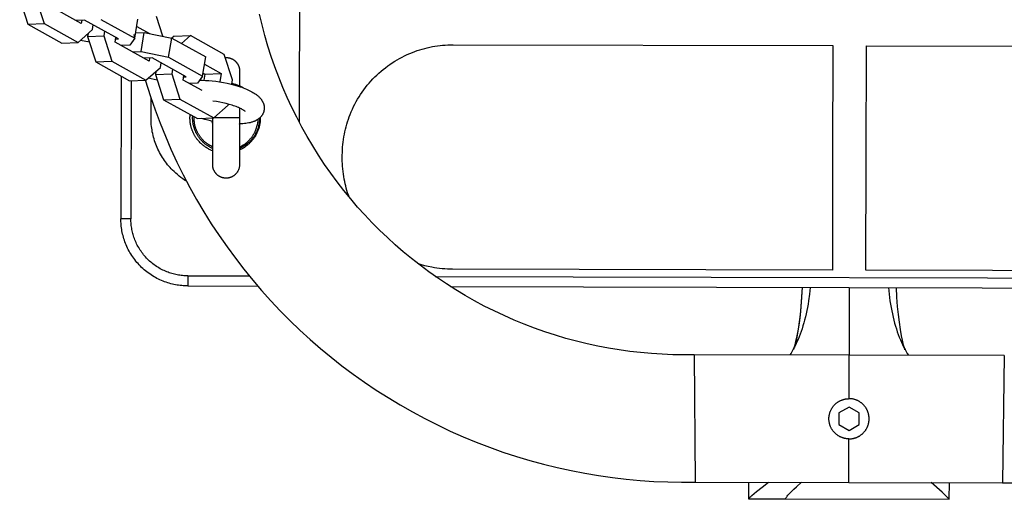
# Model space of a CAD drawing. Units: millimetres. Extents: x -955 to 2705, y -3261 to 3260.
# Drawn here: x 1502 to 1796, y -174 to -31 of the extents above; entities that cross this region are included whole.
import ezdxf

# ---------------------------------------------------------------- set-up
doc = ezdxf.new("R2010")
doc.units = ezdxf.units.MM
doc.layers.add('ORG1308AY 2D', color=7, linetype='Continuous', true_color=0x000000)

msp = doc.modelspace()

# ---------------------------------------------------------------- linework, layer by layer
at = {"layer": 'ORG1308AY 2D', "color": 18, "lineweight": -3, "true_color": 0x000000}
for points in [[(1586.09, 60.05), (1585.82, -59.94)], [(1502.34, -24.32), (1504.77, -31.9)], [(1507.21, -24.13), (1509.64, -31.71)], [(1520.72, -31.65), (1510.58, -26.01)], [(1703.72, -130.57), (1700.54, -130.6), (1697.36, -130.55), (1694.17, -130.43), (1691, -130.22), (1687.78, -129.94), (1684.57, -129.57), (1681.37, -129.12), (1678.18, -128.6), (1674.97, -127.99), (1671.78, -127.3), (1668.61, -126.53), (1665.45, -125.68), (1662.31, -124.74), (1659.19, -123.73), (1656.09, -122.64), (1653.03, -121.47), (1649.99, -120.22), (1646.99, -118.9), (1644.02, -117.5), (1641.09, -116.03), (1638.21, -114.49), (1635.37, -112.89), (1632.57, -111.2), (1629.81, -109.45), (1627.13, -107.65), (1624.49, -105.79), (1621.9, -103.86), (1619.36, -101.86), (1616.9, -99.84), (1614.49, -97.75), (1612.14, -95.6), (1609.84, -93.4), (1607.59, -91.15), (1605.4, -88.83), (1603.27, -86.47), (1601.2, -84.05), (1599.15, -81.55), (1597.17, -79), (1595.25, -76.4), (1593.4, -73.75), (1591.6, -71.03), (1589.86, -68.26), (1588.2, -65.45), (1586.61, -62.6), (1585.08, -59.7), (1583.62, -56.76), (1582.24, -53.78), (1580.94, -50.77), (1579.71, -47.73), (1578.56, -44.66), (1577.48, -41.55), (1576.49, -38.43), (1575.58, -35.29), (1574.74, -32.14), (1573.99, -28.96)], [(1504.77, -31.9), (1509.64, -31.71)], [(1504.77, -31.9), (1514.9, -37.54)], [(1509.64, -31.71), (1519.77, -37.35)], [(1521.69, -30.66), (1519.13, -30.77)], [(1520.87, -30.7), (1520.72, -31.65)], [(1531.82, -36.3), (1521.69, -30.66)], [(1524.09, -33.53), (1524.33, -32.13)], [(1526.56, -30.47), (1536.69, -36.11)], [(1536.69, -36.11), (1537.64, -30.41)], [(1545.07, -35.5), (1543.19, -29.64)], [(1519.77, -37.35), (1524.09, -33.53)], [(1522.46, -34.97), (1522.69, -35.09)], [(1522.75, -34.71), (1522.6, -35.6)], [(1527.7, -34.01), (1527.47, -35.41)], [(1536.42, -35), (1536.66, -36.14)], [(1536.96, -34.47), (1539.52, -34.37)], [(1537.28, -32.57), (1541.07, -34.68)], [(1538.57, -40.06), (1539.52, -34.37)], [(1539.52, -34.37), (1547.77, -36.05)], [(1548.45, -35.47), (1553.32, -35.28)], [(1553.32, -35.28), (1550.63, -37.65)], [(1563.45, -40.92), (1553.32, -35.28)], [(1514.9, -37.54), (1519.77, -37.35)], [(1520.46, -36.76), (1520.44, -36.75)], [(1523.15, -37.31), (1520.46, -36.76)], [(1522.6, -35.6), (1527.47, -35.41)], [(1522.6, -35.6), (1525.03, -43.18)], [(1527.47, -35.41), (1529.9, -42.98)], [(1530.85, -37.29), (1531.08, -35.89)], [(1540.98, -42.93), (1530.85, -37.29)], [(1531, -36.33), (1531.82, -36.3)], [(1535.2, -38.18), (1532.63, -38.28)], [(1536.69, -36.11), (1535.2, -38.18)], [(1546.82, -41.74), (1547.77, -36.05)], [(1547.77, -36.05), (1557.9, -41.69)], [(1548.45, -35.47), (1547.78, -36.06)], [(1598.69, -70.97), (1598.7, -70.19), (1598.73, -69.41), (1598.78, -68.63), (1598.84, -67.85), (1598.93, -67.08), (1599.03, -66.31), (1599.15, -65.54), (1599.29, -64.77), (1599.44, -64.01), (1599.62, -63.25), (1599.81, -62.5), (1600.02, -61.75), (1600.25, -61.01), (1600.49, -60.28), (1600.75, -59.55), (1601.03, -58.82), (1601.36, -58.04), (1601.7, -57.27), (1602.06, -56.51), (1602.44, -55.75), (1602.84, -55.01), (1603.26, -54.28), (1603.7, -53.56), (1604.16, -52.85), (1604.63, -52.15), (1605.12, -51.47), (1605.63, -50.8), (1606.15, -50.14), (1606.69, -49.5), (1607.25, -48.87), (1607.82, -48.25), (1608.41, -47.65), (1609.01, -47.07), (1609.63, -46.5), (1610.26, -45.95), (1610.9, -45.41), (1611.56, -44.89), (1612.24, -44.38), (1612.92, -43.9), (1613.62, -43.43), (1614.33, -42.97), (1615.06, -42.54), (1615.79, -42.12), (1616.53, -41.73), (1617.29, -41.35), (1618.05, -40.99), (1618.83, -40.65), (1619.61, -40.33), (1620.34, -40.06), (1621.07, -39.8), (1621.8, -39.56), (1622.54, -39.33), (1623.29, -39.13), (1624.05, -38.94), (1624.8, -38.77), (1625.57, -38.61), (1626.33, -38.48), (1627.1, -38.36), (1627.88, -38.26), (1628.65, -38.18), (1629.43, -38.12), (1630.2, -38.08), (1630.98, -38.05), (1631.76, -38.04)], [(1631.76, -38.04), (1745.18, -38.3)], [(1532.68, -38.28), (1532.68, -38.31)], [(1536.01, -40.16), (1538.57, -40.06)], [(1538.57, -40.06), (1546.82, -41.74)], [(1565.88, -48.49), (1563.45, -40.92)], [(1745.18, -38.3), (1745.11, -71.81)], [(1755.11, -71.84), (1755.18, -38.33)], [(1755.18, -38.33), (1868.67, -38.59)], [(1525.03, -43.18), (1529.9, -42.98)], [(1525.03, -43.18), (1535.16, -48.82)], [(1529.9, -42.98), (1540.03, -48.62)], [(1541.95, -41.94), (1539.39, -42.04)], [(1541.13, -41.97), (1540.98, -42.93)], [(1552.08, -47.58), (1541.95, -41.94)], [(1543.25, -42.66), (1543.25, -42.66)], [(1544.35, -44.81), (1544.59, -43.41)], [(1546.82, -41.74), (1556.95, -47.38)], [(1556.95, -47.38), (1557.9, -41.69)], [(1557.54, -43.85), (1562.5, -46.61)], [(1563.75, -41.87), (1563.88, -41.86), (1564.01, -41.86), (1564.11, -41.86), (1564.21, -41.87), (1564.31, -41.87), (1564.4, -41.88), (1564.5, -41.89), (1564.6, -41.91), (1564.7, -41.92), (1564.79, -41.94), (1564.89, -41.96), (1564.98, -41.98), (1565.08, -42.01), (1565.17, -42.04), (1565.26, -42.07), (1565.36, -42.1), (1565.45, -42.13), (1565.54, -42.17), (1565.63, -42.21), (1565.72, -42.25), (1565.8, -42.29), (1565.89, -42.33), (1565.98, -42.38), (1566.06, -42.43), (1566.14, -42.48), (1566.23, -42.54), (1566.31, -42.59), (1566.39, -42.65), (1566.47, -42.71), (1566.54, -42.77), (1566.62, -42.83), (1566.69, -42.9), (1566.77, -42.97), (1566.84, -43.04), (1566.91, -43.11), (1566.98, -43.19), (1567.04, -43.26), (1567.11, -43.34), (1567.17, -43.42), (1567.23, -43.5), (1567.29, -43.59), (1567.35, -43.67), (1567.41, -43.76), (1567.46, -43.84), (1567.51, -43.93), (1567.56, -44.02), (1567.6, -44.11), (1567.65, -44.21), (1567.69, -44.3), (1567.73, -44.39), (1567.76, -44.48), (1567.79, -44.58), (1567.82, -44.67), (1567.85, -44.76), (1567.88, -44.85), (1567.9, -44.95), (1567.92, -45.04), (1567.94, -45.14), (1567.96, -45.26), (1567.98, -45.39), (1567.99, -45.51), (1568, -45.63), (1568, -45.75), (1568, -45.87), (1568, -45.87), (1568, -45.87)], [(1540.03, -48.62), (1544.35, -44.81)], [(1542.72, -46.24), (1542.95, -46.37)], [(1543.01, -45.99), (1542.86, -46.88)], [(1542.86, -46.88), (1547.73, -46.68)], [(1542.86, -46.88), (1545.29, -54.46)], [(1547.96, -45.29), (1547.73, -46.68)], [(1547.73, -46.68), (1550.16, -54.26)], [(1557.09, -46.51), (1557.63, -46.81)], [(1557.63, -46.81), (1557.32, -48.65)], [(1557.63, -46.81), (1562.5, -46.61)], [(1562.5, -46.61), (1562.09, -49.09)], [(1568, -45.87), (1568, -45.89)], [(1568, -45.89), (1568, -49.97), (1568, -50.51)], [(1532.66, -47.43), (1532.56, -89.97)], [(1535.16, -48.82), (1540.03, -48.62)], [(1535.66, -48.8), (1535.56, -89.98)], [(1539.84, -48.52), (1541.39, -53.44), (1542.77, -57.44), (1544.25, -61.4), (1545.84, -65.33), (1547.52, -69.21), (1549.29, -73.06), (1551.17, -76.85), (1553.14, -80.6), (1555.19, -84.27), (1557.33, -87.9), (1559.57, -91.47), (1561.89, -94.98), (1564.27, -98.4), (1566.74, -101.76), (1569.29, -105.06), (1571.93, -108.29), (1574.6, -111.41), (1577.34, -114.46), (1580.17, -117.45), (1583.06, -120.36), (1586.02, -123.21), (1589.05, -125.98), (1592.15, -128.67), (1595.32, -131.29), (1598.59, -133.87), (1601.93, -136.37), (1605.33, -138.78), (1608.79, -141.11), (1612.34, -143.37), (1615.94, -145.55), (1619.6, -147.63), (1623.31, -149.62), (1627.09, -151.53), (1630.92, -153.34), (1634.79, -155.05), (1638.7, -156.67), (1642.65, -158.18), (1646.64, -159.6), (1650.66, -160.92), (1654.72, -162.13), (1658.78, -163.24), (1662.87, -164.24), (1666.98, -165.14), (1671.12, -165.94), (1675.23, -166.63), (1679.36, -167.21), (1683.5, -167.7), (1687.65, -168.08), (1691.75, -168.35), (1695.85, -168.52), (1699.96, -168.6), (1704.06, -168.57)], [(1540.72, -48.04), (1540.71, -48.03)], [(1543.41, -48.58), (1540.72, -48.04)], [(1551.11, -48.57), (1551.34, -47.17)], [(1556.81, -51.74), (1551.11, -48.57)], [(1551.27, -47.61), (1552.08, -47.58)], [(1555.46, -49.46), (1552.89, -49.56)], [(1556.95, -47.38), (1555.46, -49.46)], [(1556.03, -48.66), (1556.45, -48.65), (1556.87, -48.65), (1557.82, -48.67), (1558.79, -48.72), (1559.84, -48.8), (1560.91, -48.92), (1562.04, -49.08), (1563.17, -49.27), (1564.32, -49.51), (1565.45, -49.77), (1566.56, -50.07), (1567.62, -50.39), (1568.14, -50.56), (1568.63, -50.73), (1569.12, -50.91), (1569.59, -51.1), (1570.04, -51.28), (1570.47, -51.47), (1570.88, -51.67), (1571.28, -51.87), (1571.66, -52.07), (1572.01, -52.27), (1572.36, -52.48), (1572.69, -52.7), (1572.85, -52.81), (1573.01, -52.93), (1573.17, -53.05), (1573.33, -53.18), (1573.48, -53.3), (1573.63, -53.43), (1573.77, -53.57), (1573.91, -53.7), (1574.05, -53.85), (1574.18, -54), (1574.32, -54.15), (1574.38, -54.23), (1574.44, -54.31), (1574.52, -54.42), (1574.59, -54.53), (1574.67, -54.64), (1574.74, -54.75), (1574.8, -54.86), (1574.87, -54.98), (1574.93, -55.1), (1574.99, -55.23), (1575.05, -55.36), (1575.1, -55.5), (1575.15, -55.64), (1575.18, -55.71), (1575.2, -55.78), (1575.22, -55.85), (1575.24, -55.93), (1575.26, -56), (1575.27, -56.07), (1575.29, -56.15), (1575.3, -56.22), (1575.32, -56.3), (1575.33, -56.38), (1575.34, -56.45), (1575.35, -56.53), (1575.36, -56.61), (1575.36, -56.69), (1575.37, -56.77), (1575.37, -56.85), (1575.37, -56.93), (1575.37, -57.01), (1575.37, -57.09), (1575.36, -57.16), (1575.36, -57.24), (1575.35, -57.32), (1575.34, -57.4), (1575.33, -57.48), (1575.32, -57.56), (1575.29, -57.69), (1575.28, -57.77), (1575.26, -57.86), (1575.24, -57.94), (1575.21, -58.02), (1575.19, -58.1), (1575.16, -58.18), (1575.13, -58.26), (1575.1, -58.34), (1575.07, -58.42), (1575.04, -58.5), (1575, -58.58), (1574.97, -58.65), (1574.93, -58.73), (1574.89, -58.8), (1574.85, -58.87), (1574.81, -58.95), (1574.77, -59.01), (1574.73, -59.08), (1574.68, -59.14), (1574.64, -59.2), (1574.6, -59.26), (1574.55, -59.32), (1574.5, -59.38), (1574.46, -59.44), (1574.36, -59.55), (1574.26, -59.66), (1574.16, -59.77), (1574.05, -59.87), (1573.96, -59.95), (1573.87, -60.03), (1573.78, -60.1), (1573.69, -60.17), (1573.59, -60.24), (1573.5, -60.31), (1573.4, -60.38), (1573.3, -60.44), (1573.19, -60.5), (1573.08, -60.57), (1572.97, -60.63), (1572.86, -60.69), (1572.74, -60.74), (1572.63, -60.8), (1572.51, -60.85), (1572.39, -60.9), (1572.2, -60.98), (1571.99, -61.05), (1571.79, -61.12), (1571.58, -61.18), (1571.37, -61.24), (1571.15, -61.3), (1570.94, -61.35), (1570.72, -61.39), (1570.3, -61.47), (1569.87, -61.54), (1569.43, -61.59), (1568.98, -61.63), (1568.54, -61.66), (1567.99, -61.69)], [(1565.66, -49.82), (1565.88, -48.49)], [(1565.7, -49.58), (1566.03, -49.65), (1566.28, -49.71), (1566.53, -49.78), (1566.78, -49.85), (1567.02, -49.93), (1567.27, -50.01), (1567.51, -50.1), (1567.74, -50.2), (1567.93, -50.28), (1568.11, -50.36), (1568.29, -50.45), (1568.47, -50.54), (1568.65, -50.63), (1568.83, -50.73), (1569, -50.83), (1569.17, -50.93)], [(1541.56, -59.74), (1541.59, -54.04)], [(1545.29, -54.46), (1550.16, -54.26)], [(1545.29, -54.46), (1555.42, -60.1)], [(1550.16, -54.26), (1560.29, -59.9)], [(1569.66, -57.94), (1569.66, -57.94), (1569.66, -57.94), (1569.66, -57.94), (1569.66, -57.94), (1569.65, -57.93), (1569.64, -57.92), (1569.63, -57.91), (1569.61, -57.89), (1569.57, -57.86), (1569.53, -57.82), (1569.48, -57.79), (1569.43, -57.74), (1569.37, -57.7), (1569.3, -57.65), (1569.22, -57.6), (1569.14, -57.55), (1568.96, -57.44), (1568.75, -57.32), (1568.53, -57.2), (1568.26, -57.06), (1567.97, -56.93), (1567.66, -56.79), (1567.34, -56.66), (1566.98, -56.52), (1566.6, -56.37), (1566.2, -56.24), (1565.8, -56.1), (1564.92, -55.84), (1564, -55.59), (1563.04, -55.37), (1562.07, -55.17), (1561.11, -55.01), (1559.99, -54.85)], [(1564.61, -56.09), (1564.67, -55.77)], [(1560.29, -59.9), (1564.61, -56.09)], [(1567.99, -56.94), (1567.99, -59.86)], [(1552.16, -78.77), (1551.59, -78.41), (1551.02, -78.03), (1550.48, -77.63), (1549.94, -77.22), (1549.42, -76.8), (1548.92, -76.36), (1548.43, -75.91), (1547.96, -75.44), (1547.59, -75.06), (1547.23, -74.67), (1546.87, -74.27), (1546.53, -73.85), (1546.19, -73.43), (1545.87, -73), (1545.55, -72.56), (1545.24, -72.11), (1544.95, -71.65), (1544.66, -71.18), (1544.39, -70.7), (1544.13, -70.22), (1543.87, -69.73), (1543.64, -69.24), (1543.41, -68.73), (1543.2, -68.23), (1542.99, -67.71), (1542.81, -67.2), (1542.63, -66.67), (1542.47, -66.15), (1542.32, -65.62), (1542.18, -65.09), (1542.06, -64.56), (1541.95, -64.02), (1541.86, -63.48), (1541.78, -62.95), (1541.71, -62.41), (1541.65, -61.87), (1541.61, -61.34), (1541.58, -60.8), (1541.57, -60.27), (1541.56, -59.74)], [(1559.98, -69.71), (1559.65, -69.58), (1559.42, -69.48), (1559.19, -69.37), (1558.96, -69.26), (1558.73, -69.14), (1558.5, -69.02), (1558.28, -68.89), (1558.06, -68.75), (1557.85, -68.61), (1557.64, -68.46), (1557.43, -68.31), (1557.22, -68.16), (1557.02, -67.99), (1556.82, -67.83), (1556.63, -67.65), (1556.43, -67.48), (1556.25, -67.29), (1555.99, -67.03), (1555.75, -66.76), (1555.52, -66.48), (1555.4, -66.33), (1555.29, -66.19), (1555.18, -66.04), (1555.08, -65.89), (1554.97, -65.74), (1554.87, -65.58), (1554.77, -65.43), (1554.67, -65.27), (1554.58, -65.11), (1554.49, -64.95), (1554.4, -64.78), (1554.32, -64.62), (1554.23, -64.45), (1554.15, -64.28), (1554.08, -64.11), (1554, -63.94), (1553.93, -63.77), (1553.87, -63.6), (1553.8, -63.42), (1553.74, -63.25), (1553.68, -63.07), (1553.63, -62.89), (1553.58, -62.71), (1553.53, -62.53), (1553.48, -62.36), (1553.44, -62.17), (1553.38, -61.89), (1553.33, -61.6), (1553.29, -61.31), (1553.25, -61.02), (1553.22, -60.73), (1553.2, -60.44), (1553.19, -60.15), (1553.19, -59.86), (1553.19, -59.61), (1553.2, -59.37), (1553.22, -59.12), (1553.24, -58.88)], [(1559.98, -69.03), (1559.81, -68.95), (1559.65, -68.87), (1559.48, -68.79), (1559.32, -68.71), (1559.16, -68.62), (1558.99, -68.53), (1558.83, -68.43), (1558.68, -68.34), (1558.52, -68.24), (1558.36, -68.13), (1558.21, -68.03), (1558.06, -67.92), (1557.91, -67.8), (1557.76, -67.69), (1557.61, -67.57), (1557.47, -67.45), (1557.33, -67.32), (1557.19, -67.2), (1557.05, -67.07), (1556.92, -66.94), (1556.79, -66.8), (1556.66, -66.66), (1556.53, -66.53), (1556.41, -66.38), (1556.28, -66.24), (1556.17, -66.09), (1556.05, -65.95), (1555.94, -65.8), (1555.83, -65.64), (1555.72, -65.49), (1555.62, -65.33), (1555.52, -65.18), (1555.42, -65.02), (1555.33, -64.86), (1555.23, -64.7), (1555.15, -64.54), (1555.06, -64.37), (1554.98, -64.21), (1554.9, -64.04), (1554.83, -63.88), (1554.76, -63.71), (1554.69, -63.54), (1554.62, -63.37), (1554.56, -63.2), (1554.5, -63.03), (1554.45, -62.86), (1554.4, -62.69), (1554.35, -62.52), (1554.3, -62.35), (1554.26, -62.18), (1554.19, -61.85), (1554.12, -61.51), (1554.07, -61.17), (1554.04, -60.84), (1554.01, -60.51), (1553.99, -60.18), (1553.99, -59.85), (1553.99, -59.58), (1554, -59.31)], [(1559.98, -68.56), (1559.69, -68.42), (1559.39, -68.26), (1559.11, -68.1), (1558.82, -67.93), (1558.68, -67.83), (1558.54, -67.74), (1558.4, -67.64), (1558.27, -67.54), (1558.13, -67.44), (1558, -67.33), (1557.87, -67.23), (1557.73, -67.11), (1557.61, -67), (1557.48, -66.88), (1557.35, -66.77), (1557.23, -66.64), (1557.11, -66.52), (1556.99, -66.4), (1556.87, -66.27), (1556.75, -66.14), (1556.64, -66), (1556.53, -65.87), (1556.42, -65.73), (1556.32, -65.59), (1556.21, -65.45), (1556.11, -65.31), (1556.01, -65.16), (1555.92, -65.01), (1555.82, -64.87), (1555.73, -64.72), (1555.65, -64.56), (1555.56, -64.41), (1555.48, -64.26), (1555.4, -64.1), (1555.33, -63.94), (1555.25, -63.78), (1555.18, -63.62), (1555.12, -63.46), (1555.05, -63.3), (1554.99, -63.14), (1554.93, -62.98), (1554.88, -62.81), (1554.83, -62.65), (1554.78, -62.49), (1554.73, -62.32), (1554.69, -62.16), (1554.65, -61.99), (1554.62, -61.82), (1554.58, -61.66), (1554.55, -61.49), (1554.53, -61.33), (1554.5, -61.16), (1554.46, -60.83), (1554.43, -60.5), (1554.42, -60.18), (1554.41, -59.85), (1554.42, -59.54)], [(1555.42, -60.1), (1560.29, -59.9)], [(1559.99, -60.9), (1559.3, -60.75), (1558.61, -60.58), (1557.64, -60.32), (1556.69, -60.05)], [(1559.7, -60.84), (1559.72, -60.94), (1559.75, -61.05), (1559.78, -61.16), (1559.82, -61.27), (1559.86, -61.37), (1559.9, -61.48), (1559.94, -61.59), (1559.99, -61.69)], [(1559.97, -73.86), (1559.99, -59.91)], [(1567.99, -59.86), (1567.99, -59.86), (1560.34, -59.86)], [(1567.99, -59.86), (1567.97, -73.87)], [(1574.19, -59.74), (1574.19, -59.91), (1574.19, -60.17), (1574.18, -60.43), (1574.16, -60.68), (1574.14, -60.94), (1574.11, -61.19), (1574.07, -61.45), (1574.03, -61.7), (1573.98, -61.95), (1573.93, -62.2), (1573.87, -62.45), (1573.81, -62.7), (1573.73, -62.94), (1573.66, -63.19), (1573.57, -63.43), (1573.48, -63.67), (1573.39, -63.91), (1573.29, -64.14), (1573.18, -64.37), (1573.07, -64.6), (1572.95, -64.83), (1572.83, -65.06), (1572.7, -65.28), (1572.56, -65.5), (1572.42, -65.72), (1572.27, -65.93), (1572.12, -66.14), (1571.96, -66.35), (1571.8, -66.55), (1571.63, -66.75), (1571.46, -66.95), (1571.28, -67.14), (1571.1, -67.33), (1570.96, -67.46), (1570.82, -67.6), (1570.67, -67.73), (1570.52, -67.86), (1570.38, -67.98), (1570.22, -68.1), (1570.07, -68.22), (1569.91, -68.34), (1569.76, -68.46), (1569.59, -68.57), (1569.43, -68.68), (1569.27, -68.78), (1569.1, -68.88), (1568.93, -68.98), (1568.76, -69.08), (1568.59, -69.17), (1568.28, -69.33), (1567.98, -69.47)], [(1573.99, -59.93), (1573.98, -60.25), (1573.96, -60.58), (1573.93, -60.91), (1573.89, -61.24), (1573.84, -61.57), (1573.78, -61.91), (1573.7, -62.25), (1573.66, -62.42), (1573.61, -62.59), (1573.56, -62.76), (1573.51, -62.92), (1573.45, -63.09), (1573.39, -63.26), (1573.33, -63.43), (1573.27, -63.6), (1573.2, -63.76), (1573.13, -63.93), (1573.05, -64.09), (1572.97, -64.26), (1572.89, -64.42), (1572.8, -64.58), (1572.72, -64.75), (1572.63, -64.91), (1572.53, -65.06), (1572.43, -65.22), (1572.33, -65.38), (1572.23, -65.53), (1572.12, -65.68), (1572.01, -65.83), (1571.9, -65.98), (1571.78, -66.13), (1571.66, -66.28), (1571.54, -66.42), (1571.42, -66.56), (1571.29, -66.7), (1571.16, -66.83), (1571.03, -66.97), (1570.9, -67.1), (1570.76, -67.22), (1570.62, -67.35), (1570.48, -67.47), (1570.33, -67.59), (1570.19, -67.71), (1570.04, -67.83), (1569.89, -67.94), (1569.74, -68.05), (1569.59, -68.15), (1569.43, -68.25), (1569.28, -68.35), (1569.12, -68.45), (1568.96, -68.54), (1568.8, -68.63), (1568.64, -68.72), (1568.47, -68.8), (1568.31, -68.88), (1568.14, -68.96), (1567.98, -69.03)], [(1567.98, -68.57), (1568.26, -68.43), (1568.54, -68.29), (1568.82, -68.13), (1569.09, -67.96), (1569.36, -67.79), (1569.63, -67.6), (1569.89, -67.4), (1570.15, -67.2), (1570.4, -66.98), (1570.64, -66.75), (1570.87, -66.52), (1570.99, -66.4), (1571.1, -66.27), (1571.21, -66.15), (1571.32, -66.02), (1571.43, -65.89), (1571.53, -65.76), (1571.64, -65.62), (1571.74, -65.49), (1571.83, -65.35), (1571.93, -65.21), (1572.02, -65.07), (1572.11, -64.93), (1572.2, -64.79), (1572.29, -64.64), (1572.37, -64.49), (1572.45, -64.35), (1572.53, -64.2), (1572.6, -64.05), (1572.67, -63.89), (1572.74, -63.74), (1572.81, -63.59), (1572.87, -63.43), (1572.99, -63.12), (1573.1, -62.81), (1573.2, -62.49), (1573.28, -62.17), (1573.35, -61.86), (1573.42, -61.54), (1573.47, -61.22), (1573.51, -60.9), (1573.54, -60.59), (1573.55, -60.27)], [(1567.99, -61.7), (1567.99, -61.69)], [(1585.82, -59.94), (1585.81, -60.5), (1585.78, -61.06)], [(1598.68, -71.98), (1598.69, -71.47)], [(1600.73, -83.49), (1600.5, -82.84), (1600.28, -82.19), (1600.07, -81.53), (1599.88, -80.87), (1599.71, -80.2), (1599.54, -79.53), (1599.39, -78.86), (1599.26, -78.18), (1599.12, -77.41), (1599, -76.64), (1598.91, -75.87), (1598.82, -75.1), (1598.76, -74.32), (1598.72, -73.54), (1598.69, -72.76), (1598.68, -71.98)], [(1598.69, -71.47), (1598.69, -70.97)], [(1745.11, -71.81), (1745.03, -105.32)], [(1755.03, -105.34), (1755.11, -71.84)], [(1567.97, -73.87), (1567.97, -74.11), (1567.94, -74.35), (1567.9, -74.59), (1567.85, -74.84), (1567.78, -75.09), (1567.69, -75.34), (1567.58, -75.58), (1567.46, -75.82), (1567.32, -76.05), (1567.16, -76.28), (1566.99, -76.49), (1566.8, -76.69), (1566.73, -76.76), (1566.65, -76.83), (1566.58, -76.9), (1566.5, -76.96), (1566.43, -77.02), (1566.35, -77.08), (1566.27, -77.14), (1566.19, -77.19), (1566.1, -77.25), (1566.02, -77.3), (1565.94, -77.35), (1565.85, -77.39), (1565.76, -77.44), (1565.68, -77.48), (1565.59, -77.52), (1565.5, -77.56), (1565.41, -77.6), (1565.32, -77.63), (1565.22, -77.66), (1565.13, -77.69), (1565.04, -77.72), (1564.94, -77.74), (1564.85, -77.77), (1564.75, -77.79), (1564.65, -77.8), (1564.56, -77.82), (1564.46, -77.83), (1564.36, -77.84), (1564.26, -77.85), (1564.17, -77.86), (1564.07, -77.86), (1563.97, -77.86), (1563.87, -77.86), (1563.77, -77.86), (1563.67, -77.85), (1563.57, -77.84), (1563.48, -77.83), (1563.38, -77.82), (1563.28, -77.8), (1563.18, -77.78), (1563.09, -77.76), (1562.99, -77.74), (1562.9, -77.72), (1562.81, -77.69), (1562.71, -77.66), (1562.62, -77.63), (1562.53, -77.59), (1562.44, -77.56), (1562.35, -77.52), (1562.26, -77.48), (1562.17, -77.43), (1562.09, -77.39), (1562, -77.34), (1561.92, -77.29), (1561.83, -77.24), (1561.75, -77.19), (1561.67, -77.13), (1561.59, -77.07), (1561.51, -77.02), (1561.43, -76.95), (1561.36, -76.89), (1561.28, -76.82), (1561.21, -76.76), (1561.14, -76.69), (1561.07, -76.61), (1561, -76.54), (1560.93, -76.46), (1560.87, -76.38), (1560.8, -76.3), (1560.74, -76.22), (1560.68, -76.14), (1560.63, -76.05), (1560.57, -75.97), (1560.52, -75.88), (1560.47, -75.79), (1560.42, -75.7), (1560.38, -75.61), (1560.33, -75.52), (1560.29, -75.42), (1560.25, -75.33), (1560.22, -75.24), (1560.18, -75.15), (1560.15, -75.06), (1560.13, -74.96), (1560.1, -74.87), (1560.08, -74.78), (1560.06, -74.68), (1560.04, -74.59), (1560.02, -74.46), (1560, -74.34), (1559.99, -74.22), (1559.98, -74.1), (1559.97, -73.98), (1559.97, -73.86), (1559.97, -73.86), (1559.97, -73.86)], [(1535.56, -89.98), (1533.44, -89.97), (1532.78, -89.97), (1532.61, -89.97), (1532.58, -89.97), (1532.57, -89.97), (1532.57, -89.97), (1532.57, -89.97), (1532.56, -89.97), (1532.56, -89.97)], [(1552.52, -110.02), (1552.07, -110.01), (1551.63, -110), (1551.18, -109.97), (1550.72, -109.93), (1550.26, -109.89), (1549.81, -109.83), (1549.34, -109.76), (1548.88, -109.68), (1548.42, -109.58), (1547.95, -109.48), (1547.48, -109.36), (1547.02, -109.23), (1546.55, -109.09), (1546.09, -108.94), (1545.62, -108.77), (1545.16, -108.6), (1544.7, -108.41), (1544.24, -108.2), (1543.79, -107.99), (1543.34, -107.76), (1542.89, -107.52), (1542.45, -107.27), (1542.01, -107.01), (1541.58, -106.73), (1541.16, -106.45), (1540.74, -106.15), (1540.33, -105.84), (1539.92, -105.52), (1539.53, -105.18), (1539.14, -104.84), (1538.76, -104.49), (1538.39, -104.13), (1538.03, -103.76), (1537.68, -103.38), (1537.34, -102.99), (1537.01, -102.59), (1536.69, -102.18), (1536.38, -101.77), (1536.08, -101.35), (1535.8, -100.92), (1535.53, -100.49), (1535.26, -100.05), (1535.02, -99.61), (1534.78, -99.16), (1534.55, -98.71), (1534.34, -98.26), (1534.14, -97.8), (1533.95, -97.34), (1533.78, -96.87), (1533.61, -96.41), (1533.46, -95.94), (1533.32, -95.48), (1533.2, -95.01), (1533.08, -94.54), (1532.98, -94.08), (1532.89, -93.61), (1532.81, -93.15), (1532.74, -92.69), (1532.69, -92.23), (1532.64, -91.77), (1532.61, -91.32), (1532.58, -90.86), (1532.57, -90.42), (1532.56, -89.97)], [(1552.53, -107.02), (1552.13, -107.01), (1551.72, -107), (1551.33, -106.97), (1550.93, -106.94), (1550.53, -106.9), (1550.13, -106.84), (1549.74, -106.78), (1549.34, -106.71), (1548.95, -106.63), (1548.56, -106.54), (1548.17, -106.44), (1547.78, -106.33), (1547.4, -106.22), (1547.02, -106.09), (1546.64, -105.95), (1546.27, -105.81), (1545.87, -105.65), (1545.47, -105.47), (1545.08, -105.28), (1544.69, -105.09), (1544.31, -104.88), (1543.94, -104.66), (1543.56, -104.44), (1543.2, -104.21), (1542.84, -103.96), (1542.49, -103.71), (1542.14, -103.45), (1541.8, -103.18), (1541.47, -102.9), (1541.14, -102.61), (1540.83, -102.32), (1540.52, -102.01), (1540.21, -101.7), (1539.92, -101.38), (1539.63, -101.05), (1539.36, -100.72), (1539.09, -100.38), (1538.83, -100.03), (1538.58, -99.68), (1538.34, -99.32), (1538.1, -98.95), (1537.88, -98.58), (1537.66, -98.2), (1537.46, -97.82), (1537.27, -97.43), (1537.08, -97.04), (1536.91, -96.64), (1536.74, -96.24), (1536.6, -95.87), (1536.47, -95.49), (1536.34, -95.11), (1536.23, -94.72), (1536.12, -94.34), (1536.03, -93.95), (1535.94, -93.56), (1535.86, -93.17), (1535.79, -92.77), (1535.73, -92.37), (1535.68, -91.98), (1535.64, -91.58), (1535.6, -91.18), (1535.58, -90.78), (1535.57, -90.38), (1535.56, -89.98)], [(1631.61, -105.06), (1630.83, -105.05), (1630.05, -105.02), (1629.27, -104.97), (1628.5, -104.9), (1627.72, -104.82), (1626.95, -104.72), (1626.18, -104.6), (1625.41, -104.46), (1624.36, -104.24), (1623.32, -103.98), (1622.29, -103.69), (1621.27, -103.37)], [(1745.03, -105.32), (1631.61, -105.06)], [(1868.52, -105.61), (1755.03, -105.34)], [(1552.53, -107.02), (1552.52, -109.14), (1552.52, -109.81), (1552.52, -109.97), (1552.52, -110.01), (1552.52, -110.02), (1552.52, -110.02), (1552.52, -110.02), (1552.52, -110.02), (1552.52, -110.02)], [(1552.53, -107.02), (1570.91, -107.06)], [(1626.46, -107.19), (1873.75, -107.76)], [(1552.52, -110.02), (1573.43, -110.07)], [(1630.97, -110.2), (1869.23, -110.75)], [(1736.01, -110.44), (1735.86, -113.33), (1735.64, -116.15), (1735.39, -118.52), (1735.1, -120.79), (1734.77, -122.94), (1734.41, -124.9), (1734.16, -126.1), (1733.91, -127.15), (1733.68, -128.04), (1733.57, -128.41), (1733.44, -128.84), (1733.4, -128.95), (1733.38, -129)], [(1738.38, -110.45), (1738.29, -111.46), (1738.18, -112.47), (1737.93, -114.45), (1737.77, -115.45), (1737.59, -116.43), (1737.41, -117.4), (1737.2, -118.35), (1736.98, -119.28), (1736.75, -120.2), (1736.51, -121.09), (1736.25, -121.97), (1735.98, -122.82), (1735.7, -123.66), (1735.4, -124.47), (1735.1, -125.26), (1734.79, -126.02), (1734.46, -126.76), (1734.13, -127.47), (1733.71, -128.31)], [(1736.01, -110.44), (1735.86, -113.36), (1735.64, -116.25), (1735.39, -118.72), (1735.08, -121.16), (1734.74, -123.55), (1734.34, -125.89), (1734, -127.74)], [(1750.09, -110.48), (1750.05, -130.67)], [(1761.8, -110.5), (1761.89, -111.51), (1761.99, -112.52), (1762.24, -114.5), (1762.39, -115.5), (1762.56, -116.48), (1762.75, -117.45), (1762.94, -118.4), (1763.16, -119.34), (1763.39, -120.25), (1763.63, -121.15), (1763.88, -122.03), (1764.15, -122.88), (1764.43, -123.72), (1764.72, -124.53), (1765.02, -125.32), (1765.33, -126.08), (1765.65, -126.82), (1765.98, -127.54), (1766.4, -128.38)], [(1766.72, -129.07), (1766.7, -129.02), (1766.66, -128.91), (1766.53, -128.48), (1766.32, -127.7), (1766.2, -127.22), (1765.96, -126.17), (1765.71, -124.97), (1765.36, -123), (1765.04, -120.85), (1764.75, -118.58), (1764.52, -116.21), (1764.31, -113.4), (1764.17, -110.51)], [(1733.71, -128.31), (1733.37, -128.93), (1733.03, -129.52), (1732.69, -130.09), (1732.34, -130.63)], [(1733.38, -129), (1733.38, -129), (1733.38, -128.99), (1733.41, -128.92), (1733.5, -128.72), (1733.58, -128.55), (1733.71, -128.31)], [(1766.4, -128.38), (1766.73, -129), (1767.07, -129.59), (1767.41, -130.17), (1767.76, -130.72)], [(1766.43, -128.44), (1766.52, -128.62), (1766.6, -128.8), (1766.69, -128.99), (1766.72, -129.07), (1766.72, -129.07), (1766.72, -129.07)], [(1750.05, -130.67), (1703.72, -130.57)], [(1703.72, -130.57), (1703.72, -130.57), (1704.06, -168.57), (1704.06, -168.57)], [(1750.02, -143.67), (1750.04, -134.08), (1750.05, -131.48), (1750.05, -130.87), (1750.05, -130.72), (1750.05, -130.69), (1750.05, -130.68), (1750.05, -130.68), (1750.05, -130.67), (1750.05, -130.67)], [(1796.38, -130.78), (1750.05, -130.67)], [(1796.38, -130.78), (1796.38, -130.78), (1795.86, -168.78), (1795.86, -168.78)], [(1744.01, -149.66), (1744.01, -149.51), (1744.02, -149.36), (1744.02, -149.22), (1744.04, -149.07), (1744.05, -148.92), (1744.08, -148.78), (1744.1, -148.63), (1744.13, -148.48), (1744.16, -148.34), (1744.19, -148.19), (1744.23, -148.05), (1744.27, -147.91), (1744.32, -147.77), (1744.37, -147.63), (1744.42, -147.49), (1744.47, -147.36), (1744.53, -147.22), (1744.59, -147.09), (1744.66, -146.95), (1744.73, -146.82), (1744.8, -146.7), (1744.87, -146.57), (1744.95, -146.45), (1745.03, -146.32), (1745.11, -146.2), (1745.2, -146.08), (1745.29, -145.97), (1745.38, -145.85), (1745.48, -145.74), (1745.57, -145.63), (1745.67, -145.53), (1745.78, -145.42), (1745.88, -145.32), (1745.99, -145.22), (1746.1, -145.12), (1746.21, -145.03), (1746.32, -144.94), (1746.44, -144.85), (1746.56, -144.76), (1746.68, -144.68), (1746.8, -144.6), (1746.93, -144.53), (1747.05, -144.45), (1747.18, -144.38), (1747.31, -144.31), (1747.45, -144.25), (1747.58, -144.19), (1747.71, -144.13), (1747.85, -144.08), (1747.99, -144.02), (1748.13, -143.98), (1748.27, -143.93), (1748.41, -143.89), (1748.55, -143.85), (1748.7, -143.82), (1748.84, -143.79), (1748.99, -143.76), (1749.14, -143.74), (1749.28, -143.72), (1749.43, -143.7), (1749.58, -143.69), (1749.72, -143.68), (1749.87, -143.68), (1750.02, -143.67)], [(1756.01, -149.69), (1756.01, -149.54), (1756, -149.39), (1755.99, -149.24), (1755.98, -149.1), (1755.96, -148.95), (1755.94, -148.8), (1755.92, -148.66), (1755.89, -148.51), (1755.86, -148.37), (1755.83, -148.22), (1755.79, -148.08), (1755.75, -147.94), (1755.71, -147.8), (1755.66, -147.66), (1755.61, -147.52), (1755.55, -147.38), (1755.49, -147.25), (1755.43, -147.11), (1755.37, -146.98), (1755.3, -146.85), (1755.23, -146.72), (1755.16, -146.59), (1755.08, -146.47), (1755, -146.35), (1754.92, -146.23), (1754.83, -146.11), (1754.74, -145.99), (1754.65, -145.88), (1754.56, -145.76), (1754.46, -145.65), (1754.36, -145.55), (1754.26, -145.44), (1754.15, -145.34), (1754.05, -145.24), (1753.94, -145.14), (1753.83, -145.05), (1753.71, -144.96), (1753.6, -144.87), (1753.48, -144.78), (1753.36, -144.7), (1753.24, -144.62), (1753.11, -144.54), (1752.98, -144.47), (1752.86, -144.39), (1752.73, -144.33), (1752.59, -144.26), (1752.46, -144.2), (1752.33, -144.14), (1752.19, -144.09), (1752.05, -144.03), (1751.91, -143.99), (1751.77, -143.94), (1751.63, -143.9), (1751.49, -143.86), (1751.34, -143.83), (1751.2, -143.79), (1751.05, -143.77), (1750.91, -143.74), (1750.76, -143.72), (1750.61, -143.71), (1750.47, -143.69), (1750.32, -143.68), (1750.17, -143.68), (1750.02, -143.67)], [(1750.02, -146.21), (1747.01, -147.94)], [(1753.01, -147.95), (1750.02, -146.21)], [(1749.99, -155.67), (1749.84, -155.67), (1749.69, -155.67), (1749.54, -155.66), (1749.39, -155.64), (1749.24, -155.63), (1749.09, -155.6), (1748.94, -155.58), (1748.79, -155.55), (1748.65, -155.52), (1748.51, -155.48), (1748.37, -155.45), (1748.23, -155.41), (1748.09, -155.36), (1747.96, -155.31), (1747.82, -155.26), (1747.69, -155.21), (1747.55, -155.15), (1747.42, -155.09), (1747.29, -155.02), (1747.16, -154.96), (1747.03, -154.88), (1746.9, -154.81), (1746.78, -154.73), (1746.66, -154.65), (1746.54, -154.57), (1746.42, -154.48), (1746.3, -154.39), (1746.19, -154.3), (1746.08, -154.21), (1745.97, -154.11), (1745.86, -154.01), (1745.76, -153.91), (1745.65, -153.8), (1745.55, -153.7), (1745.46, -153.59), (1745.36, -153.47), (1745.27, -153.36), (1745.18, -153.24), (1745.1, -153.12), (1745.02, -153), (1744.94, -152.88), (1744.86, -152.76), (1744.78, -152.63), (1744.71, -152.5), (1744.65, -152.37), (1744.58, -152.24), (1744.52, -152.1), (1744.46, -151.97), (1744.41, -151.83), (1744.36, -151.7), (1744.31, -151.56), (1744.27, -151.42), (1744.23, -151.29), (1744.19, -151.15), (1744.16, -151), (1744.13, -150.86), (1744.1, -150.71), (1744.07, -150.57), (1744.05, -150.42), (1744.04, -150.27), (1744.02, -150.11), (1744.01, -149.96), (1744.01, -149.81), (1744.01, -149.66)], [(1747.01, -147.94), (1747, -151.4)], [(1749.99, -155.67), (1750.15, -155.67), (1750.3, -155.67), (1750.45, -155.66), (1750.6, -155.65), (1750.75, -155.63), (1750.9, -155.61), (1751.05, -155.58), (1751.2, -155.56), (1751.34, -155.53), (1751.48, -155.49), (1751.62, -155.45), (1751.76, -155.41), (1751.89, -155.37), (1752.03, -155.32), (1752.17, -155.27), (1752.3, -155.22), (1752.44, -155.16), (1752.57, -155.1), (1752.7, -155.04), (1752.83, -154.97), (1752.96, -154.9), (1753.09, -154.82), (1753.21, -154.75), (1753.33, -154.67), (1753.46, -154.58), (1753.57, -154.5), (1753.69, -154.41), (1753.81, -154.32), (1753.92, -154.23), (1754.03, -154.13), (1754.13, -154.03), (1754.24, -153.93), (1754.34, -153.82), (1754.44, -153.72), (1754.54, -153.61), (1754.63, -153.49), (1754.73, -153.38), (1754.81, -153.26), (1754.9, -153.15), (1754.98, -153.03), (1755.06, -152.9), (1755.14, -152.78), (1755.22, -152.65), (1755.29, -152.52), (1755.36, -152.39), (1755.42, -152.26), (1755.48, -152.13), (1755.54, -151.99), (1755.6, -151.86), (1755.65, -151.72), (1755.69, -151.59), (1755.74, -151.45), (1755.78, -151.31), (1755.82, -151.17), (1755.85, -151.03), (1755.88, -150.89), (1755.91, -150.74), (1755.94, -150.59), (1755.96, -150.44), (1755.98, -150.29), (1755.99, -150.14), (1756, -149.99), (1756.01, -149.84), (1756.01, -149.69)], [(1753, -151.41), (1753.01, -147.95)], [(1747, -151.4), (1750, -153.14)], [(1750, -153.14), (1753, -151.41)], [(1749.96, -168.67), (1749.96, -168.67), (1749.96, -168.67), (1749.96, -168.67), (1749.96, -168.66), (1749.96, -168.63), (1749.96, -168.48), (1749.97, -167.87), (1749.97, -165.27), (1749.99, -155.67)], [(1704.06, -168.57), (1749.96, -168.67)], [(1719.97, -168.61), (1719.96, -173.58)], [(1719.96, -173.58), (1720.06, -173.46), (1720.18, -173.34), (1720.43, -173.09), (1720.7, -172.83), (1720.99, -172.55), (1721.65, -171.98), (1722.39, -171.37), (1724.08, -170.05), (1726, -168.62)], [(1730.96, -173.61), (1731.04, -173.48), (1731.12, -173.34), (1731.22, -173.21), (1731.31, -173.07), (1731.42, -172.93), (1731.53, -172.79), (1731.77, -172.5), (1732.02, -172.2), (1732.3, -171.9), (1732.6, -171.59), (1732.91, -171.28), (1733.57, -170.64), (1734.29, -169.98), (1735.8, -168.64)], [(1749.96, -168.67), (1795.86, -168.78)], [(1779.96, -173.71), (1779.76, -173.49), (1779.54, -173.25), (1779.03, -172.74), (1778.44, -172.17), (1777.78, -171.55), (1774.56, -168.73)], [(1779.96, -173.71), (1779.97, -168.74)], [(1795.86, -168.78), (1799.97, -168.83)], [(1719.96, -173.58), (1730.96, -173.61)], [(1730.96, -173.61), (1779.96, -173.71)]]:
    msp.add_lwpolyline(points, dxfattribs=at)

doc.saveas('drawing.dxf')
